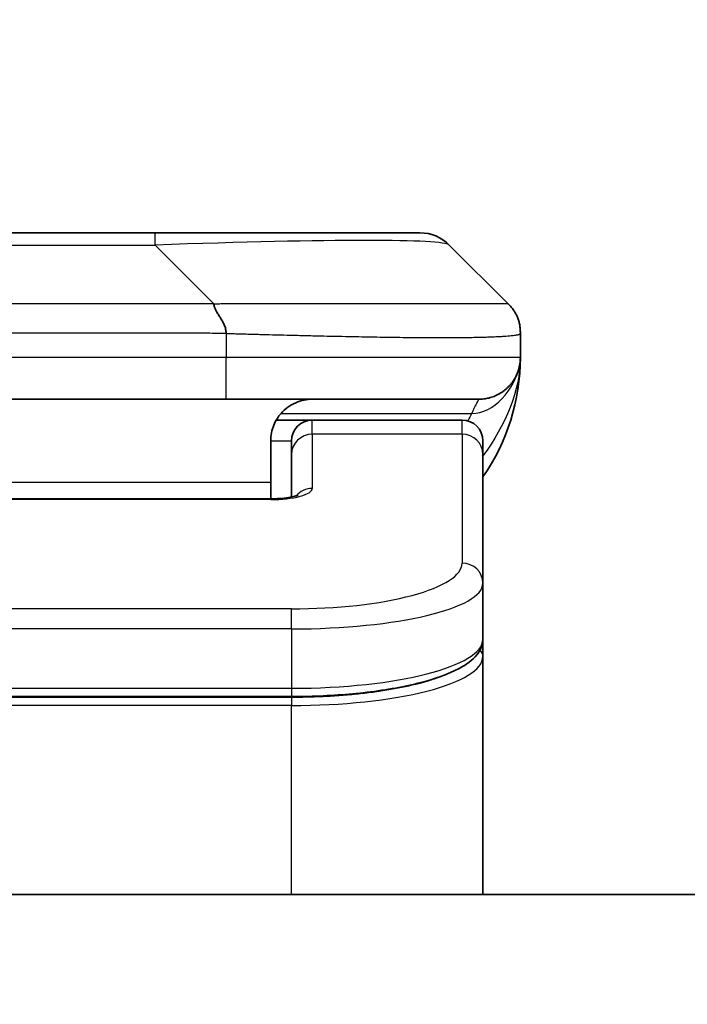
# Model space of a CAD drawing. Units: millimetres. Extents: x 0 to 9248, y 0 to 1686.
# Drawn here: x 3884 to 3900, y 926 to 950 of the extents above; entities that cross this region are included whole.
import ezdxf

# ---------------------------------------------------------------- set-up
doc = ezdxf.new("R2010")
doc.units = ezdxf.units.MM
for name, color, linetype, lineweight in [('Dimension (ISO)', 7, 'Continuous', 18), ('Dimension (ISO) @ 1', 7, 'Continuous', 18), ('Visible (ISO)', 7, 'Continuous', 35), ('Visible Narrow (ISO)', 7, 'Continuous', 25)]:
    doc.layers.add(name, color=color, linetype=linetype, lineweight=lineweight)
doc.styles.add('Note Text (TK)', font='MS PGothic.ttf')
doc.dimstyles.new('Default - Method 1b (TK)', dxfattribs={"dimscale": 4.5, "dimtxt": 2.5, "dimasz": 2.5, "dimexe": 1, "dimexo": 1.5, "dimgap": 1, "dimtad": 1, "dimtoh": 1, "dimrnd": 1e-08, "dimdsep": 46, "dimtxsty": 'Note Text (TK)', "dimblk": 'OPEN', "dimcen": 0.09, "dimdle": 5, "dimclrd": 100, "dimclre": 100, "dimclrt": 7, "dimadec": 1, "dimazin": 1, "dimtfac": 1, "dimtmove": 0, "dimatfit": 3, "dimldrblk": 'OPEN', "dimfxl": 1, "dimtolj": 1, "dimlwd": -1, "dimlwe": -1, "dimarcsym": 0})

# ---------------------------------------------------------------- blocks, each defined once
blk = doc.blocks.new('_Open')
at = {"color": 0, "linetype": 'ByBlock', "lineweight": -2}
for p, q in [((-1, 0.1667), (0, 0)), ((-1, -0.1667), (0, 0)), ((0, 0), (-1, 0))]:
    blk.add_line(p, q, dxfattribs=at)
blk = doc.blocks.new('*D48')
at = {"layer": 'Defpoints', "color": 0}
for p in [(3949.497, 1009.794), (3816.997, 926.299), (3949.497, 926.299)]:
    blk.add_point(p, dxfattribs=at)
at = {"layer": 'Dimension (ISO)', "color": 100}
for p, q in [((3816.997, 935.299), (3816.997, 1015.794)), ((3949.497, 935.299), (3949.497, 1015.794)), ((3831.997, 1009.794), (3934.497, 1009.794))]:
    blk.add_line(p, q, dxfattribs=at)
at = {"layer": 'Dimension (ISO)', "color": 100, "xscale": 15, "yscale": 15, "zscale": 15, "rotation": 180}
blk.add_blockref('_Open', (3816.997, 1009.794), dxfattribs=at)
at = {"layer": 'Dimension (ISO)', "color": 100, "xscale": 15, "yscale": 15, "zscale": 15}
blk.add_blockref('_Open', (3949.497, 1009.794), dxfattribs=at)
at = {"layer": 'Dimension (ISO)', "color": 7, "insert": (3883.247, 1037.677), "char_height": 15, "attachment_point": 5, "style": 'Note Text (TK)'}
blk.add_mtext('\\A1;\\fMS PGothic|b0|i0;{\\H14.9400;132.5±0.5 \\P}\\fMS PGothic|b0|i0;{\\H14.9400;(ケース外形 / External)}', dxfattribs=at)

msp = doc.modelspace()

# ---------------------------------------------------------------- linework, layer by layer
at = {"layer": 'Visible (ISO)'}
for p, q in [((3879.0257, 944.8395), (3887.4693, 944.8395)), ((3887.4693, 944.8395), (3893.8333, 944.8395)), ((3895.9546, 943.1324), (3894.5404, 944.5466)), ((3896.2475, 942.4231), (3896.2475, 942.4254)), ((3896.2475, 942.4231), (3896.2475, 941.8395)), ((3889.1763, 940.8395), (3883.2475, 940.8395)), ((3889.1763, 940.8395), (3895.2475, 940.8395)), ((3890.3815, 940.3395), (3891.2475, 940.3395)), ((3894.8475, 940.3395), (3891.2475, 940.3395)), ((3890.2475, 939.8395), (3890.2475, 938.8395)), ((3890.7475, 939.5158), (3890.7475, 939.8395)), ((3895.3475, 939.5158), (3895.3475, 939.8395)), ((3890.7475, 939.5158), (3890.7475, 938.4897)), ((3895.3475, 939.5158), (3895.3475, 936.4189)), ((3890.2475, 938.4463), (3890.2475, 938.8395)), ((3876.2475, 938.4463), (3890.2475, 938.4463)), ((3895.3475, 936.4189), (3895.3475, 935.0731)), ((3895.3475, 934.659), (3895.3475, 935.0731)), ((3895.3475, 928.9395), (3895.3475, 934.659)), ((3890.7475, 933.6941), (3875.7475, 933.6941)), ((3930.4975, 928.9395), (3835.9975, 928.9395))]:
    msp.add_line(p, q, dxfattribs=at)
for centre, radius, start, end in [((3893.8333, 943.8395), 1, 45, 90), ((3891.2475, 941.8395), 5, 325.08479, 359.99932), ((3891.2475, 939.8395), 0.5, 90, 180), ((3894.8475, 939.8395), 0.5, 0, 90)]:
    msp.add_arc(centre, radius, start, end, dxfattribs=at)
for points, knots in [([(3888.8835, 943.1324), (3888.8835, 943.12), (3888.8846, 943.1073), (3888.8868, 943.0945), (3888.8889, 943.0818), (3888.892, 943.069), (3888.896, 943.0561), (3888.8999, 943.0432), (3888.9047, 943.0302), (3888.9103, 943.0171), (3888.9158, 943.004), (3888.9221, 942.9908), (3888.929, 942.9774), (3888.9426, 942.9508), (3888.9587, 942.9235), (3888.976, 942.8956), (3888.9932, 942.8677), (3889.0116, 942.8392), (3889.03, 942.8101), (3889.0484, 942.7809), (3889.0668, 942.751), (3889.084, 942.7204), (3889.1013, 942.6897), (3889.1173, 942.6582), (3889.131, 942.6262), (3889.1378, 942.6101), (3889.1441, 942.5938), (3889.1496, 942.5773), (3889.1552, 942.5608), (3889.16, 942.544), (3889.164, 942.5272), (3889.168, 942.5102), (3889.1711, 942.4931), (3889.1732, 942.4758), (3889.1753, 942.4583), (3889.1764, 942.4406), (3889.1764, 942.4231)], [0, 0, 0, 0, 0.0639341, 0.0639341, 0.0639341, 0.1272797, 0.1272797, 0.1272797, 0.1901351, 0.1901351, 0.1901351, 0.2525914, 0.2525914, 0.2525914, 0.3765924, 0.3765924, 0.3765924, 0.4999823, 0.4999823, 0.4999823, 0.6233743, 0.6233743, 0.6233743, 0.7473816, 0.7473816, 0.7473816, 0.8098428, 0.8098428, 0.8098428, 0.8727042, 0.8727042, 0.8727042, 0.9360571, 0.9360571, 0.9360571, 1, 1, 1, 1]), ([(3896.2475, 942.4231), (3896.2475, 942.4406), (3896.2472, 942.4583), (3896.2459, 942.4931), (3896.245, 942.5102), (3896.2424, 942.544), (3896.2407, 942.5608), (3896.2367, 942.5938), (3896.2343, 942.6101), (3896.226, 942.6583), (3896.2189, 942.6897), (3896.2015, 942.751), (3896.1911, 942.7809), (3896.1671, 942.8393), (3896.1533, 942.8678), (3896.1225, 942.9235), (3896.1054, 942.9508), (3896.0773, 942.9908), (3896.0675, 943.004), (3896.047, 943.0302), (3896.0364, 943.0433), (3896.0144, 943.069), (3896.003, 943.0818), (3895.9793, 943.1073), (3895.967, 943.12), (3895.9546, 943.1324)], [0, 0, 0, 0, 0.0638986, 0.0638986, 0.1272191, 0.1272191, 0.1900582, 0.1900582, 0.2525056, 0.2525056, 0.3765059, 0.3765059, 0.4999109, 0.4999109, 0.6233265, 0.6233265, 0.7473585, 0.7473585, 0.8098304, 0.8098304, 0.8727, 0.8727, 0.9360574, 0.9360574, 1, 1, 1, 1]), ([(3896.2475, 941.8395), (3896.2475, 941.8395), (3896.2475, 941.8395), (3896.2475, 941.8395), (3896.2475, 941.8395), (3896.2475, 941.8395), (3896.2475, 941.8395), (3896.2475, 941.8395), (3896.2475, 941.8395), (3896.2475, 941.8395), (3896.2475, 941.8395), (3896.2475, 941.8395), (3896.2475, 941.8395), (3896.2475, 941.8395), (3896.2475, 941.8395), (3896.2475, 941.8395), (3896.2475, 941.8395), (3896.2475, 941.8395), (3896.2475, 941.8395), (3896.2475, 941.8395), (3896.2475, 941.8395), (3896.2475, 941.8395), (3896.2475, 941.8394), (3896.2475, 941.838), (3896.2475, 941.8369), (3896.2475, 941.8326), (3896.2475, 941.8303), (3896.2474, 941.8229), (3896.2473, 941.8195), (3896.2472, 941.8132), (3896.2471, 941.8108), (3896.2469, 941.8055), (3896.2469, 941.8037), (3896.2467, 941.7995), (3896.2466, 941.7977), (3896.2464, 941.7926), (3896.2463, 941.7891), (3896.2459, 941.7824), (3896.2457, 941.7795), (3896.2453, 941.773), (3896.2451, 941.7694), (3896.2445, 941.7613), (3896.2442, 941.7568), (3896.2428, 941.7408), (3896.2416, 941.7291), (3896.2358, 941.6816), (3896.2298, 941.6479), (3896.2126, 941.5733), (3896.2011, 941.5347), (3896.1813, 941.481), (3896.1757, 941.4666), (3896.1661, 941.4439), (3896.1627, 941.4361), (3896.1567, 941.4229), (3896.1543, 941.4177), (3896.1499, 941.4083), (3896.1478, 941.4041), (3896.1435, 941.3953), (3896.1412, 941.3907), (3896.1373, 941.383), (3896.1356, 941.3797), (3896.1307, 941.3703), (3896.1281, 941.3654), (3896.1252, 941.3601), (3896.1245, 941.3588), (3896.1237, 941.3573), (3896.1234, 941.3569), (3896.1192, 941.3491), (3896.1165, 941.3444), (3896.1104, 941.3338), (3896.1077, 941.3293), (3896.1016, 941.3191), (3896.1003, 941.317), (3896.1003, 941.317)], [0, 0, 0, 0, 0.01383871, 0.01383871, 0.02701681, 0.02701681, 0.03140951, 0.03140951, 0.03287375, 0.03287375, 0.03336182, 0.03336182, 0.03352452, 0.03352452, 0.03356519, 0.03356519, 0.03358553, 0.03358553, 0.03359571, 0.03359571, 0.03360601, 0.03360601, 0.03363767, 0.03363767, 0.03454834, 0.03454834, 0.03753287, 0.03753287, 0.04548261, 0.04548261, 0.050788, 0.050788, 0.05302913, 0.05302913, 0.05440659, 0.05440659, 0.05597713, 0.05597713, 0.05698253, 0.05698253, 0.05813052, 0.05813052, 0.05951122, 0.05951122, 0.0629572, 0.0629572, 0.0746074, 0.0746074, 0.08995514, 0.08995514, 0.09554837, 0.09554837, 0.09838454, 0.09838454, 0.10016123, 0.10016123, 0.10154467, 0.10154467, 0.10310054, 0.10310054, 0.1044271, 0.1044271, 0.10738951, 0.10738951, 0.10836612, 0.10836612, 0.10869152, 0.10869152, 0.11524125, 0.11524125, 0.12630903, 0.12630903, 0.15015129, 0.15015129, 0.15015129, 0.15015129]), ([(3896.2475, 941.8395), (3896.2475, 941.8395), (3896.2475, 941.8395), (3896.2475, 941.8395), (3896.2475, 941.8395), (3896.2475, 941.8395), (3896.2475, 941.8394), (3896.2475, 941.8394), (3896.2475, 941.8393), (3896.2475, 941.8388), (3896.2475, 941.8383), (3896.2475, 941.8372), (3896.2475, 941.8366), (3896.2475, 941.8265), (3896.2474, 941.8281), (3896.2474, 941.8271), (3896.2475, 941.8356), (3896.2475, 941.8395)], [0.071239607, 0.071239607, 0.071239607, 0.071239607, 0.071244509, 0.071244509, 0.071295008, 0.071295008, 0.071396802, 0.071396802, 0.071603596, 0.071603596, 0.073484313, 0.073484313, 0.075607399, 0.075607399, 0.106879847, 0.106879847, 0.138349635, 0.138349635, 0.138349635, 0.138349635]), ([(3891.2475, 940.8395), (3891.1195, 940.8395), (3890.9799, 940.8137), (3890.7168, 940.6992), (3890.5935, 940.6104), (3890.4295, 940.4235), (3890.3656, 940.3265), (3890.2743, 940.1), (3890.2475, 939.9704), (3890.2475, 939.8395)], [-0.75818442, -0.75818442, -0.75818442, -0.75818442, -0.69165561, -0.69165561, -0.62512679, -0.62512679, -0.57978612, -0.57978612, -0.53444544, -0.53444544, -0.53444544, -0.53444544]), ([(3890.2475, 938.4463), (3890.3217, 938.4462), (3890.3967, 938.4489), (3890.5409, 938.4591), (3890.6116, 938.467), (3890.7331, 938.4859), (3890.7863, 938.4972), (3890.8441, 938.5128), (3890.8593, 938.5174), (3890.8822, 938.5252), (3890.8906, 938.5285), (3890.9014, 938.533), (3890.9045, 938.5345), (3890.9057, 938.535), (3890.9058, 938.5351), (3890.9058, 938.5351)], [0, 0, 0, 0, 0.022246205, 0.022246205, 0.045380355, 0.045380355, 0.067678223, 0.067678223, 0.077438877, 0.077438877, 0.085819971, 0.085819971, 0.093057876, 0.093057876, 0.09466979, 0.09466979, 0.09466979, 0.09466979]), ([(3895.3475, 935.0731), (3895.3475, 934.9373), (3895.2903, 934.8044), (3895.0997, 934.5707), (3894.9562, 934.4652), (3894.5209, 934.2323), (3894.1822, 934.1121), (3893.3995, 933.9185), (3892.9516, 933.8411), (3892.0297, 933.7374), (3891.5487, 933.7065), (3890.9612, 933.6951), (3890.8543, 933.6941), (3890.7475, 933.6941)], [0, 0, 0, 0, 0.1023296, 0.1023296, 0.2184711, 0.2184711, 0.38316084, 0.38316084, 0.53936663, 0.53936663, 0.68402263, 0.68402263, 0.71607399, 0.71607399, 0.71607399, 0.71607399])]:
    msp.add_open_spline(points, degree=3, knots=knots, dxfattribs=at)
msp.add_rational_spline([(3895.2475, 940.8395), (3895.8333, 940.8395), (3896.2475, 941.2537), (3896.2475, 941.8395)], [1, 0.804737851912, 0.804737851912, 1], degree=3, dxfattribs=at)
at = {"layer": 'Visible Narrow (ISO)'}
for p, q in [((3887.4693, 944.5466), (3887.4693, 944.8395)), ((3879.0257, 944.5466), (3887.4693, 944.5466)), ((3888.8835, 943.1324), (3887.4693, 944.5466)), ((3888.8835, 943.1324), (3883.2475, 943.1324)), ((3889.1764, 942.4231), (3889.1764, 941.8395)), ((3889.1764, 941.8395), (3883.2475, 941.8395)), ((3896.2475, 941.8395), (3889.1764, 941.8395)), ((3890.4956, 940.4988), (3895.0764, 940.4988)), ((3891.2475, 939.9988), (3891.2475, 940.3395)), ((3894.8475, 939.9988), (3894.8475, 940.3395)), ((3894.8475, 939.9988), (3891.2475, 939.9988)), ((3891.2475, 939.9988), (3891.2475, 938.6972)), ((3894.8475, 939.9988), (3894.8475, 936.9019)), ((3890.2475, 939.8395), (3890.7475, 939.8395)), ((3890.2475, 938.8395), (3876.7475, 938.8395)), ((3890.2475, 938.4463), (3890.2475, 938.4292)), ((3890.2475, 938.4292), (3876.2475, 938.4292)), ((3890.7475, 935.8033), (3875.7475, 935.8033)), ((3890.7475, 935.3203), (3890.7475, 935.8033)), ((3890.7475, 935.3203), (3875.7475, 935.3203)), ((3890.7475, 935.3203), (3890.7475, 933.8941)), ((3875.7475, 933.8941), (3890.7475, 933.8941)), ((3890.7475, 933.8941), (3890.7475, 933.6941)), ((3890.7475, 933.6732), (3875.7475, 933.6732)), ((3890.7475, 933.48), (3875.7475, 933.48)), ((3890.7475, 933.6732), (3890.7475, 933.48)), ((3890.7475, 928.9395), (3890.7475, 933.48))]:
    msp.add_line(p, q, dxfattribs=at)
for centre, major_axis, ratio, start_param, end_param in [((3881.1051, 943.8395), (13.4415, 0.6951), 0.0318713, 0.02873, 1.075914), ((3889.1764, 941.8395), (-0.0001, -1), 0.0000501, 0.0000001, 1.5707964), ((3891.2475, 939.5158), (-0.5, 0), 0.9659258, 4.712389, 6.2831852), ((3894.8475, 939.5158), (0.5, 0), 0.9659258, 0, 1.5707963), ((3890.2476, 938.6971), (0.9999, 0), 0.2679501, 4.7122886, 6.2831855), ((3891.2475, 938.2142), (0.5, 0), 0.9659262, 1.5707914, 2.4633227), ((3890.7479, 936.9018), (4.0996, 0.0001), 0.2679488, 4.7122936, 6.2831961), ((3894.8475, 936.4189), (0.5, 0), 0.9659255, 6.2831808, 7.8539771), ((3890.7475, 936.4189), (4.6, 0), 0.238824, 4.7123936, 6.2831852), ((3890.7475, 935.0731), (-4.6, 0), 0.2563001, 1.5708007, 3.1415933), ((3890.7475, 934.659), (4.6, 0), 0.256298, 4.7123843, 6.2831855), ((3895.1475, 934.659), (0.2, 0), 0.9659258, 6.2831852, 7.1520206)]:
    msp.add_ellipse(centre, major_axis=major_axis, ratio=ratio, start_param=start_param, end_param=end_param, dxfattribs=at)
for points, knots in [([(3888.8835, 943.1324), (3888.9193, 943.1337), (3888.9551, 943.1347), (3889.0277, 943.1366), (3889.0643, 943.1374), (3889.1752, 943.1394), (3889.2493, 943.1402), (3889.3345, 943.1407), (3889.3456, 943.1408), (3889.4179, 943.1411), (3889.4791, 943.1411), (3889.555, 943.141), (3889.5697, 943.141), (3889.6039, 943.1409), (3889.6235, 943.1409), (3889.6753, 943.1408), (3889.7075, 943.1407), (3889.7532, 943.1407), (3889.7667, 943.1407), (3889.7963, 943.1407), (3889.8123, 943.1408), (3889.8405, 943.1409), (3889.8526, 943.1409), (3889.8815, 943.141), (3889.8983, 943.141), (3889.9264, 943.1411), (3889.9375, 943.1411), (3889.9953, 943.1413), (3890.0418, 943.1414), (3890.0977, 943.1415), (3890.1071, 943.1415), (3890.222, 943.1418), (3890.3273, 943.1419), (3890.4383, 943.1421), (3890.4443, 943.1421), (3890.5583, 943.1422), (3890.666, 943.1423), (3890.886, 943.1425), (3890.9983, 943.1425), (3891.2212, 943.1424), (3891.3319, 943.1424), (3891.5452, 943.1422), (3891.6479, 943.1421), (3891.7557, 943.142), (3891.7618, 943.142), (3891.8753, 943.1418), (3891.9819, 943.1416), (3892.1813, 943.1413), (3892.2745, 943.1411), (3892.3775, 943.1409), (3892.3883, 943.1409), (3892.5014, 943.1407), (3892.6025, 943.1405), (3892.7866, 943.1401), (3892.8699, 943.1399), (3892.9666, 943.1397), (3892.9811, 943.1397), (3893.0915, 943.1395), (3893.1859, 943.1393), (3893.3527, 943.139), (3893.426, 943.1389), (3893.5151, 943.1388), (3893.5323, 943.1388), (3893.6376, 943.1386), (3893.7238, 943.1385), (3893.8499, 943.1385), (3893.8913, 943.1384), (3893.9424, 943.1384), (3893.9526, 943.1384), (3893.9742, 943.1384), (3893.9855, 943.1384), (3894.0006, 943.1384), (3894.0094, 943.1384), (3894.0232, 943.1384), (3894.0382, 943.1384), (3894.0581, 943.1384), (3894.0828, 943.1384), (3894.1024, 943.1384), (3894.1318, 943.1384), (3894.1512, 943.1384), (3894.2089, 943.1384), (3894.2469, 943.1385), (3894.3426, 943.1385), (3894.3995, 943.1386), (3894.4702, 943.1387), (3894.4855, 943.1387), (3894.5703, 943.1389), (3894.6375, 943.139), (3894.7538, 943.1393), (3894.8038, 943.1394), (3894.8642, 943.1396), (3894.8761, 943.1396), (3894.9474, 943.1399), (3895.0041, 943.1401), (3895.1025, 943.1404), (3895.145, 943.1406), (3895.1949, 943.1408), (3895.2039, 943.1408), (3895.2618, 943.1411), (3895.3081, 943.1413), (3895.3881, 943.1416), (3895.4226, 943.1417), (3895.462, 943.1419), (3895.4687, 943.1419), (3895.5464, 943.1422), (3895.6087, 943.1424), (3895.6675, 943.1424), (3895.6721, 943.1425), (3895.7055, 943.1425), (3895.7317, 943.1425), (3895.7757, 943.1423), (3895.7942, 943.1423), (3895.8142, 943.1421), (3895.8173, 943.1421), (3895.8366, 943.1419), (3895.8513, 943.1418), (3895.8667, 943.1416), (3895.8691, 943.1415), (3895.8751, 943.1414), (3895.8787, 943.1413), (3895.8834, 943.1413), (3895.8847, 943.1412), (3895.888, 943.1411), (3895.89, 943.1411), (3895.8936, 943.141), (3895.8951, 943.141), (3895.8982, 943.1409), (3895.8997, 943.1409), (3895.9023, 943.1408), (3895.9034, 943.1408), (3895.9048, 943.1409), (3895.9052, 943.1409), (3895.9069, 943.1409), (3895.9083, 943.1409), (3895.9124, 943.141), (3895.915, 943.1411), (3895.9187, 943.1413), (3895.9198, 943.1413), (3895.9221, 943.1414), (3895.9233, 943.1414), (3895.9283, 943.1415), (3895.9317, 943.1414), (3895.9355, 943.141), (3895.9361, 943.1409), (3895.9405, 943.1403), (3895.9437, 943.1394), (3895.9481, 943.1374), (3895.9495, 943.1366), (3895.9521, 943.1347), (3895.9534, 943.1337), (3895.9546, 943.1324)], [0, 0, 0, 0, 0.0095184, 0.0095184, 0.0192702, 0.0192702, 0.0389776, 0.0389776, 0.0419212, 0.0419212, 0.0581996, 0.0581996, 0.0621072, 0.0621072, 0.0673145, 0.0673145, 0.0758905, 0.0758905, 0.0794947, 0.0794947, 0.083783, 0.083783, 0.0870051, 0.0870051, 0.0915036, 0.0915036, 0.0944913, 0.0944913, 0.1069292, 0.1069292, 0.1094537, 0.1094537, 0.1377166, 0.1377166, 0.1393366, 0.1393366, 0.168411, 0.168411, 0.1989632, 0.1989632, 0.2294313, 0.2294313, 0.2581017, 0.2581017, 0.2598073, 0.2598073, 0.2901016, 0.2901016, 0.3171407, 0.3171407, 0.3203027, 0.3203027, 0.3504052, 0.3504052, 0.375904, 0.375904, 0.3804149, 0.3804149, 0.4103459, 0.4103459, 0.4344429, 0.4344429, 0.4402132, 0.4402132, 0.4700343, 0.4700343, 0.4849437, 0.4849437, 0.4886699, 0.4886699, 0.4928467, 0.4928467, 0.4942589, 0.4961219, 0.497985, 0.4998481, 0.5035714, 0.5072944, 0.5072944, 0.5147411, 0.5147411, 0.5296378, 0.5296378, 0.55297, 0.55297, 0.5594638, 0.5594638, 0.5893357, 0.5893357, 0.6133152, 0.6133152, 0.6192715, 0.6192715, 0.6492867, 0.6492867, 0.6738839, 0.6738839, 0.6793932, 0.6793932, 0.7095977, 0.7095977, 0.7347357, 0.7347357, 0.7399033, 0.7399033, 0.7958822, 0.7958822, 0.8008112, 0.8008112, 0.8314142, 0.8314142, 0.8573104, 0.8573104, 0.862117, 0.862117, 0.8881264, 0.8881264, 0.89291, 0.89291, 0.9006218, 0.9006218, 0.9035569, 0.9035569, 0.9083392, 0.9083392, 0.9122001, 0.9122001, 0.9161097, 0.9161097, 0.9192643, 0.9192643, 0.9202582, 0.9202582, 0.9244067, 0.9244067, 0.9334204, 0.9334204, 0.9376307, 0.9376307, 0.9424341, 0.9424341, 0.9581298, 0.9581298, 0.9615629, 0.9615629, 0.9810021, 0.9810021, 0.9905009, 0.9905009, 1, 1, 1, 1]), ([(3889.1764, 942.4231), (3889.1589, 942.4231), (3889.1411, 942.4231), (3889.1231, 942.4231), (3889.1055, 942.4232), (3889.0878, 942.4232), (3889.0698, 942.4232), (3889.0327, 942.4233), (3888.9949, 942.4233), (3888.9569, 942.4234), (3888.8813, 942.4236), (3888.8045, 942.4239), (3888.7295, 942.4242), (3888.6527, 942.4245), (3888.5778, 942.4247), (3888.5076, 942.425), (3888.4714, 942.4251), (3888.4365, 942.4252), (3888.4033, 942.4252), (3888.3691, 942.4253), (3888.3367, 942.4254), (3888.3065, 942.4254), (3888.3025, 942.4254), (3888.2984, 942.4254), (3888.2944, 942.4254), (3888.2682, 942.4254), (3888.242, 942.4254), (3888.2158, 942.4254), (3888.1856, 942.4254), (3888.1554, 942.4254), (3888.1252, 942.4254), (3888.0649, 942.4254), (3888.0045, 942.4254), (3887.9442, 942.4254), (3887.8235, 942.4254), (3887.7029, 942.4254), (3887.5823, 942.4254), (3887.1005, 942.4253), (3886.6187, 942.4253), (3886.1369, 942.4253), (3885.6552, 942.4253), (3885.1735, 942.4253), (3884.6918, 942.4253), (3884.2104, 942.4253), (3883.7289, 942.4253), (3883.2475, 942.4253)], [0, 0, 0, 0, 0.0070785, 0.0070785, 0.0070785, 0.0140046, 0.0140046, 0.0140046, 0.0283529, 0.0283529, 0.0283529, 0.0568624, 0.0568624, 0.0568624, 0.0860433, 0.0860433, 0.0860433, 0.101083, 0.101083, 0.101083, 0.1165632, 0.1165632, 0.1165632, 0.1186532, 0.1186532, 0.1186532, 0.1323804, 0.1323804, 0.1323804, 0.148198, 0.148198, 0.148198, 0.1798194, 0.1798194, 0.1798194, 0.2430144, 0.2430144, 0.2430144, 0.4954203, 0.4954203, 0.4954203, 0.7477818, 0.7477818, 0.7477818, 1, 1, 1, 1]), ([(3889.1764, 942.4231), (3889.1992, 942.4225), (3889.2231, 942.4218), (3889.2693, 942.4204), (3889.2915, 942.4197), (3889.3579, 942.4176), (3889.4018, 942.4162), (3889.4531, 942.4145), (3889.4598, 942.4143), (3889.506, 942.4128), (3889.5451, 942.4116), (3889.6092, 942.4096), (3889.6341, 942.4089), (3889.6857, 942.4074), (3889.7126, 942.4066), (3889.7524, 942.4055), (3889.7653, 942.4051), (3889.7943, 942.4043), (3889.8112, 942.4039), (3889.8584, 942.4026), (3889.8879, 942.4019), (3889.9293, 942.4008), (3889.9409, 942.4005), (3890.001, 942.3989), (3890.0494, 942.3976), (3890.1075, 942.3961), (3890.1173, 942.3959), (3890.2372, 942.3928), (3890.3471, 942.3899), (3890.4631, 942.387), (3890.4694, 942.3869), (3890.5889, 942.3838), (3890.702, 942.381), (3890.9334, 942.3754), (3891.0517, 942.3725), (3891.2877, 942.3669), (3891.4052, 942.3642), (3891.6323, 942.3591), (3891.7418, 942.3567), (3891.8569, 942.3543), (3891.8634, 942.3542), (3891.9851, 942.3516), (3892.0994, 942.3492), (3892.314, 942.345), (3892.4145, 942.3431), (3892.5256, 942.3411), (3892.5373, 942.3409), (3892.6599, 942.3387), (3892.7695, 942.3369), (3892.9694, 942.3338), (3893.0601, 942.3324), (3893.1653, 942.331), (3893.1811, 942.3307), (3893.3017, 942.3291), (3893.4047, 942.3279), (3893.587, 942.3259), (3893.6671, 942.3252), (3893.7645, 942.3244), (3893.7832, 942.3242), (3893.8985, 942.3234), (3893.9927, 942.3228), (3894.1303, 942.3223), (3894.1756, 942.3221), (3894.2313, 942.322), (3894.2424, 942.322), (3894.2659, 942.322), (3894.2782, 942.3219), (3894.2947, 942.3219), (3894.3043, 942.3219), (3894.3194, 942.3219), (3894.3357, 942.3219), (3894.3465, 942.3219), (3894.3627, 942.3219), (3894.3842, 942.3219), (3894.4056, 942.3219), (3894.4375, 942.322), (3894.4585, 942.322), (3894.5213, 942.3221), (3894.5624, 942.3223), (3894.6659, 942.3227), (3894.7274, 942.3231), (3894.8035, 942.3238), (3894.82, 942.3239), (3894.911, 942.3248), (3894.9828, 942.3257), (3895.1065, 942.3277), (3895.1595, 942.3286), (3895.2231, 942.33), (3895.2357, 942.3302), (3895.3104, 942.3319), (3895.3696, 942.3335), (3895.4715, 942.3366), (3895.5152, 942.338), (3895.5661, 942.34), (3895.5753, 942.3403), (3895.6342, 942.3427), (3895.6809, 942.3448), (3895.7608, 942.3488), (3895.7949, 942.3507), (3895.8336, 942.3531), (3895.8401, 942.3536), (3895.9156, 942.3584), (3895.975, 942.3633), (3896.0295, 942.3688), (3896.0338, 942.3692), (3896.0644, 942.3724), (3896.088, 942.3753), (3896.1269, 942.3807), (3896.1428, 942.3832), (3896.1596, 942.3862), (3896.1621, 942.3866), (3896.1782, 942.3897), (3896.1899, 942.3923), (3896.2019, 942.3954), (3896.2037, 942.3958), (3896.2082, 942.3971), (3896.2109, 942.3979), (3896.2143, 942.399), (3896.2153, 942.3993), (3896.2177, 942.4001), (3896.2191, 942.4005), (3896.2216, 942.4014), (3896.2227, 942.4018), (3896.2247, 942.4026), (3896.2257, 942.403), (3896.2274, 942.4037), (3896.2281, 942.404), (3896.229, 942.4044), (3896.2292, 942.4045), (3896.2302, 942.405), (3896.231, 942.4053), (3896.2332, 942.4065), (3896.2346, 942.4073), (3896.2371, 942.4088), (3896.2381, 942.4095), (3896.2407, 942.4114), (3896.242, 942.4126), (3896.2434, 942.4141), (3896.2436, 942.4144), (3896.245, 942.4161), (3896.2459, 942.4175), (3896.2469, 942.4196), (3896.2471, 942.4203), (3896.2474, 942.4217), (3896.2475, 942.4224), (3896.2475, 942.4231)], [0, 0, 0, 0, 0.0060309, 0.0060309, 0.0120008, 0.0120008, 0.0238645, 0.0238645, 0.0256517, 0.0256517, 0.0361314, 0.0361314, 0.0427402, 0.0427402, 0.0498324, 0.0498324, 0.053223, 0.053223, 0.0575464, 0.0575464, 0.0655788, 0.0655788, 0.0686905, 0.0686905, 0.0815644, 0.0815644, 0.0841798, 0.0841798, 0.1135151, 0.1135151, 0.1151996, 0.1151996, 0.1454965, 0.1454965, 0.177471, 0.177471, 0.2094958, 0.2094958, 0.2397564, 0.2397564, 0.24156, 0.24156, 0.2736902, 0.2736902, 0.3025081, 0.3025081, 0.3058861, 0.3058861, 0.3381271, 0.3381271, 0.3655453, 0.3655453, 0.3704056, 0.3704056, 0.402723, 0.402723, 0.4288146, 0.4288146, 0.4350703, 0.4350703, 0.4674378, 0.4674378, 0.4836361, 0.4836361, 0.4876853, 0.4876853, 0.4922244, 0.4922244, 0.4937592, 0.4957839, 0.4978088, 0.4998336, 0.4998336, 0.50388, 0.507926, 0.507926, 0.5160184, 0.5160184, 0.5322027, 0.5322027, 0.5575322, 0.5575322, 0.5645751, 0.5645751, 0.5969278, 0.5969278, 0.622829, 0.622829, 0.6292513, 0.6292513, 0.6615372, 0.6615372, 0.6878929, 0.6878929, 0.6937826, 0.6937826, 0.7259826, 0.7259826, 0.7526652, 0.7526652, 0.7581356, 0.7581356, 0.8171307, 0.8171307, 0.8223012, 0.8223012, 0.8543215, 0.8543215, 0.8813113, 0.8813113, 0.8863106, 0.8863106, 0.9133113, 0.9133113, 0.9182675, 0.9182675, 0.9262517, 0.9262517, 0.9292892, 0.9292892, 0.9342914, 0.9342914, 0.9382967, 0.9382967, 0.942181, 0.942181, 0.9451294, 0.9451294, 0.9460235, 0.9460235, 0.9495786, 0.9495786, 0.9566104, 0.9566104, 0.9630132, 0.9630132, 0.9732741, 0.9732741, 0.9754302, 0.9754302, 0.987634, 0.987634, 0.9937199, 0.9937199, 1, 1, 1, 1]), ([(3895.2475, 940.8395), (3895.2475, 940.8395), (3895.2472, 940.8391), (3895.2463, 940.8373), (3895.2456, 940.8359), (3895.2427, 940.8306), (3895.2398, 940.8252), (3895.2341, 940.8145), (3895.232, 940.8104), (3895.2273, 940.8015), (3895.2247, 940.7966), (3895.2192, 940.7859), (3895.2161, 940.7802), (3895.2096, 940.7676), (3895.2062, 940.7609), (3895.1988, 940.7466), (3895.195, 940.7392), (3895.1869, 940.7233), (3895.1826, 940.7149), (3895.1691, 940.6882), (3895.1593, 940.6687), (3895.1435, 940.6368), (3895.138, 940.6258), (3895.1267, 940.6027), (3895.1208, 940.5908), (3895.1087, 940.566), (3895.1025, 940.5531), (3895.0897, 940.5266), (3895.0831, 940.5129), (3895.0764, 940.4988)], [0, 0, 0, 0, 0.0626039, 0.0626039, 0.1251107, 0.1251107, 0.2499017, 0.2499017, 0.3122263, 0.3122263, 0.374526, 0.374526, 0.4368184, 0.4368184, 0.4999384, 0.4999384, 0.5614738, 0.5614738, 0.6239035, 0.6239035, 0.7489857, 0.7489857, 0.8116368, 0.8116368, 0.8743576, 0.8743576, 0.9371461, 0.9371461, 1, 1, 1, 1]), ([(3894.6095, 934.2872), (3894.5521, 934.2591), (3894.4903, 934.2315), (3894.4244, 934.2046), (3894.3464, 934.1728), (3894.2624, 934.1419), (3894.173, 934.1122), (3894.128, 934.0972), (3894.0815, 934.0826), (3894.0337, 934.0682), (3894.0098, 934.061), (3893.9856, 934.0539), (3893.961, 934.0468), (3893.9358, 934.0396), (3893.9102, 934.0325), (3893.8844, 934.0254), (3893.8598, 934.0187), (3893.8349, 934.0121), (3893.8097, 934.0055), (3893.7838, 933.9988), (3893.7576, 933.9922), (3893.7312, 933.9856), (3893.6782, 933.9726), (3893.624, 933.9598), (3893.5686, 933.9474), (3893.4571, 933.9224), (3893.3408, 933.8989), (3893.2201, 933.877), (3893.1009, 933.8552), (3892.9775, 933.8351), (3892.8505, 933.8166), (3892.7222, 933.7979), (3892.5903, 933.7808), (3892.4555, 933.7656), (3892.3212, 933.7505), (3892.184, 933.7371), (3892.0446, 933.7256), (3891.9051, 933.714), (3891.7633, 933.7044), (3891.62, 933.6966), (3891.4766, 933.6888), (3891.3318, 933.683), (3891.1861, 933.6791), (3891.0404, 933.6751), (3890.8939, 933.6732), (3890.7475, 933.6732)], [0.32268798, 0.32268798, 0.32268798, 0.32268798, 0.37515521, 0.37515521, 0.37515521, 0.4372254, 0.4372254, 0.4372254, 0.46848685, 0.46848685, 0.46848685, 0.48411613, 0.48411613, 0.48411613, 0.50014445, 0.50014445, 0.50014445, 0.51536406, 0.51536406, 0.51536406, 0.5309841, 0.5309841, 0.5309841, 0.56222028, 0.56222028, 0.56222028, 0.62507106, 0.62507106, 0.62507106, 0.68719512, 0.68719512, 0.68719512, 0.74995928, 0.74995928, 0.74995928, 0.81246584, 0.81246584, 0.81246584, 0.87497011, 0.87497011, 0.87497011, 0.93748534, 0.93748534, 0.93748534, 1, 1, 1, 1])]:
    msp.add_open_spline(points, degree=3, knots=knots, dxfattribs=at)
for points in [[(3896.2475, 941.8395), (3896.2475, 941.0663), (3895.8914, 940.2047), (3895.3475, 939.4813)], [(3895.0764, 940.4988), (3895.6007, 940.482), (3896.1196, 941.0874), (3896.2272, 941.6391)], [(3895.0764, 940.4988), (3895.048, 940.4394), (3895.0165, 940.3801), (3894.9821, 940.3211)]]:
    msp.add_open_spline(points, degree=3, dxfattribs=at)

# ---------------------------------------------------------------- dimensions: what is measured, and where the dimension line sits
at = {"layer": 'Dimension (ISO) @ 1', "color": 100}
dim = msp.add_linear_dim(base=(3949.4975, 1009.7945), p1=(3816.9975, 926.299), p2=(3949.4975, 926.299), angle=180, text='\\fMS PGothic|b0|i0;{\\H14.9400;<> \\P}\\fMS PGothic|b0|i0;{\\H14.9400;(ケース外形 / External)}', dimstyle='Default - Method 1b (TK)', override={"dimscale": 1, "dimtxt": 15, "dimasz": 15, "dimexe": 6, "dimexo": 9, "dimgap": 6, "dimdec": 2, "dimcen": 0.54, "dimtol": 1, "dimlim": 0, "dimtp": 0.5, "dimtm": 0.5, "dimtdec": 2, "dimtix": 0, "dimtofl": 0, "dimtmove": 0, "dimatfit": 1}, dxfattribs=at)
dim.commit()
dim.dimension.update_dxf_attribs({"geometry": '*D48', "text_midpoint": (3883.2475, 1009.7945), "dimtype": 128})

doc.saveas('drawing.dxf')
